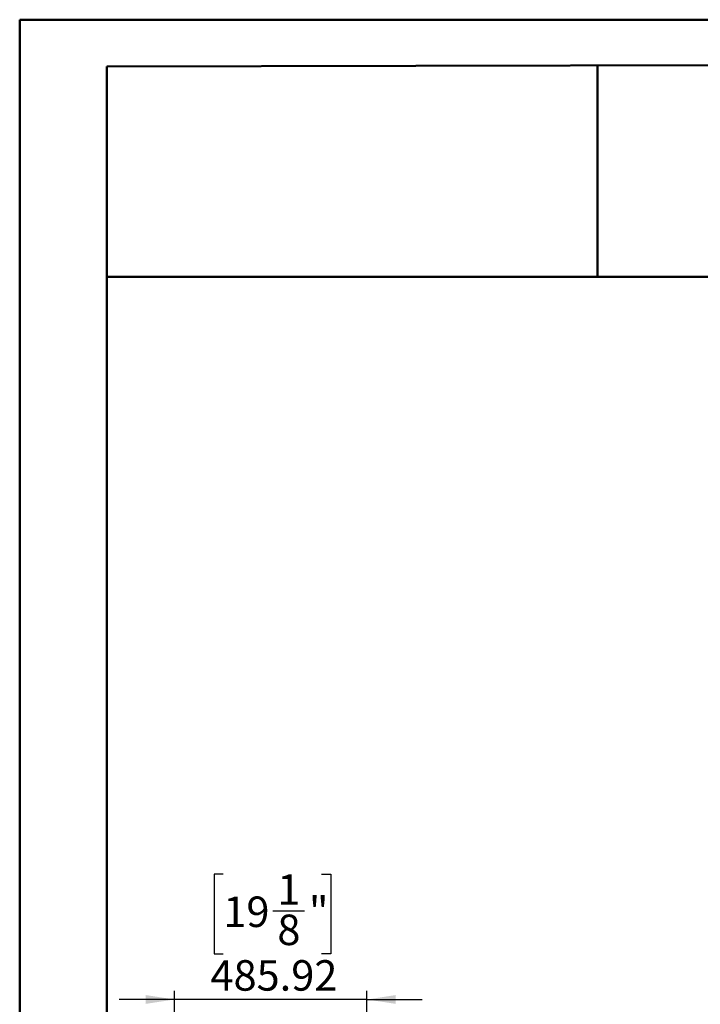
# Model space of a CAD drawing. Units: millimetres. Extents: x 2 to 4622, y 5 to 6539.
# Drawn here: x 2 to 1720, y 4051 to 6539 of the extents above; entities that cross this region are included whole.
import ezdxf

# ---------------------------------------------------------------- set-up
doc = ezdxf.new("R2010")
doc.units = ezdxf.units.MM
doc.header["$LTSCALE"] = 22
doc.layers.add('FORMAT', color=7, linetype='Continuous')
doc.styles.add('SLDTEXTSTYLE0', font='TXT', dxfattribs={"width": 0.75})
doc.dimstyles.new('SLDDIMSTYLE1', dxfattribs={"dimtxt": 77, "dimasz": 72.644, "dimexe": 0, "dimexo": 0.0625, "dimgap": 19.25, "dimtad": 1, "dimrnd": 1e-09, "dimzin": 12, "dimdsep": 46, "dimtxsty": 'SLDTEXTSTYLE0', "dimsah": 1, "dimcen": 0.09, "dimadec": 0, "dimazin": 3, "dimtfac": 1, "dimtmove": 0, "dimatfit": 0, "dimfxl": 0, "dimfrac": 2, "dimtolj": 1, "dimtzin": 12, "dimarcsym": 0})

# ---------------------------------------------------------------- blocks, each defined once
blk = doc.blocks.new('_D_7')
at = {"layer": 'FORMAT'}
for p, q in [((515.9, 4379.9), (492.5, 4379.9)), ((492.5, 4379.9), (492.5, 4178.6)), ((763.5, 4379.9), (787, 4379.9)), ((787, 4379.9), (787, 4178.6)), ((641, 4287.1), (720.5, 4287.1)), ((492.5, 4178.6), (515.9, 4178.6)), ((787, 4178.6), (763.5, 4178.6)), ((392.7, 3359.9), (392.7, 4085.3)), ((878.6, 3359.9), (878.6, 4085.3)), ((392.7, 4063.3), (253, 4063.3)), ((878.6, 4063.3), (392.7, 4063.3)), ((878.6, 4063.3), (1018.3, 4063.3))]:
    blk.add_line(p, q, dxfattribs=at)
for points in [[(392.7, 4063.3), (320, 4074.5), (320, 4052.2)], [(878.6, 4063.3), (951.3, 4052.2), (951.3, 4074.5)]]:
    blk.add_solid(points, dxfattribs=at)
at = {"layer": 'FORMAT', "char_height": 77, "attachment_point": 1, "style": 'SLDTEXTSTYLE0'}
for s, insert in [('1', (652.3, 4379.6)), ('19', (515.9, 4323.4)), ('"', (731.8, 4323.4)), ('8', (652.3, 4277.8)), ('485.92', (483.3, 4162.6))]:
    blk.add_mtext(s, dxfattribs=dict(at, insert=insert))

msp = doc.modelspace()

# ---------------------------------------------------------------- linework, layer by layer
at = {"color": 7, "linetype": 'Continuous', "lineweight": 50}
for p, q in [((1.735, 4.725), (1.735, 6538.725)), ((1.735, 6538.725), (4621.735, 6538.725)), ((221.735, 6420.55), (4511.735, 6428.521)), ((221.735, 114.725), (221.735, 6420.55)), ((1460.844, 5889.333), (1460.844, 6422.852)), ((220.622, 5889.333), (1460.844, 5889.333)), ((1460.844, 5889.333), (4511.735, 5889.333))]:
    msp.add_line(p, q, dxfattribs=at)

# ---------------------------------------------------------------- dimensions: what is measured, and where the dimension line sits
at = {"layer": 'FORMAT'}
dim = msp.add_linear_dim(base=(392.691, 4063.346), p1=(878.615, 3337.858), p2=(392.691, 3337.858), dimstyle='SLDDIMSTYLE1', dxfattribs=at)
dim.commit()
dim.dimension.update_dxf_attribs({"geometry": '_D_7', "text_midpoint": (639.729, 4063.346), "dimtype": 160})

doc.saveas('drawing.dxf')
